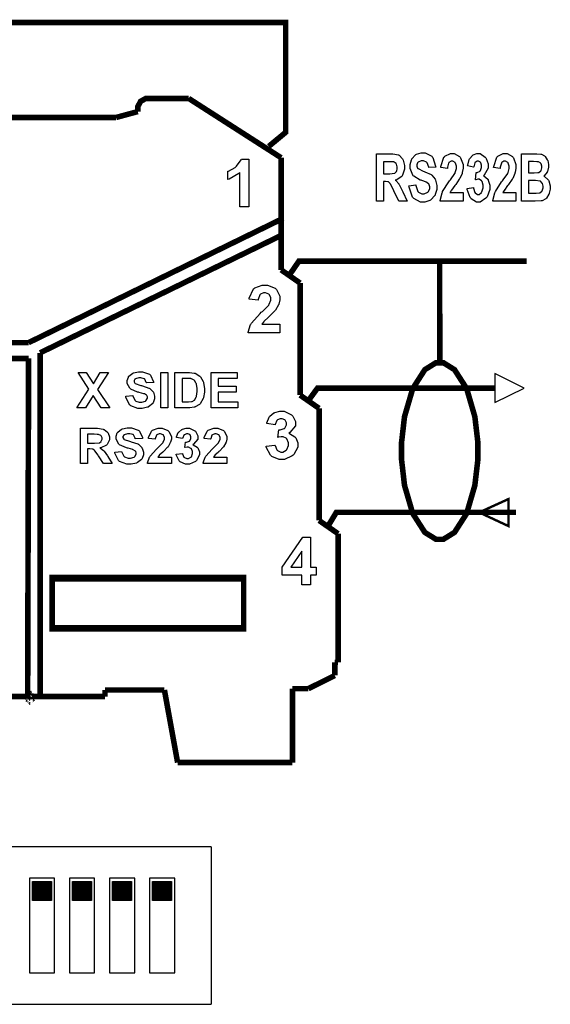
# Model space of a CAD drawing. Units: millimetres. Extents: x 0 to 420, y 0 to 297.
# Drawn here: x 137 to 154, y 138 to 169 of the extents above; entities that cross this region are included whole.
import ezdxf

# ---------------------------------------------------------------- set-up
doc = ezdxf.new("R2010")
doc.units = ezdxf.units.MM

# ---------------------------------------------------------------- blocks, each defined once
blk = doc.blocks.new('ET002172B_Pellicola')
at = {"color": 0, "const_width": 0.00694}
for points in [[(5.08903, 3.85428), (5.11014, 3.87185), (5.11014, 4.00911), (4.18273, 4.00911)], [(4.93784, 3.91422), (4.9356, 3.91422), (4.92904, 3.9106), (4.92546, 3.90403), (4.92546, 3.90186)], [(4.93784, 3.91422), (4.98893, 3.91422)], [(5.10439, 3.84006), (4.98893, 3.91422)], [(4.92546, 3.90186), (4.92546, 3.89774)], [(4.79107, 3.89036), (4.68392, 3.89036)], [(4.89828, 3.89036), (4.79107, 3.89036)], [(4.92546, 3.89774), (4.89828, 3.89036)], [(5.10439, 3.69988), (5.10439, 3.84006)], [(4.78907, 3.60889), (5.10678, 3.76421)], [(4.80345, 3.59614), (5.10488, 3.74311)], [(5.11513, 3.69396), (5.12668, 3.71084), (5.41098, 3.71084)], [(5.30231, 3.71218), (5.30257, 3.58377)], [(5.10439, 3.69988), (5.1281, 3.68338)], [(5.1281, 3.54324), (5.1281, 3.68338)], [(4.78907, 3.60889), (4.45373, 3.60889)], [(4.80345, 3.59614), (4.80345, 3.16906)], [(4.78907, 3.5892), (4.45466, 3.5892)], [(4.78907, 3.5892), (4.78793, 3.16852)], [(5.1281, 3.54324), (5.15181, 3.52675)], [(5.13878, 3.53684), (5.14985, 3.55203), (5.37191, 3.55203)], [(5.15181, 3.38656), (5.15181, 3.52675)], [(5.16413, 3.38146), (5.17335, 3.39671), (5.39774, 3.39671)], [(5.15181, 3.38656), (5.17552, 3.37007)], [(5.17552, 3.37007), (5.17552, 3.20931)], [(5.17552, 3.20931), (5.17139, 3.20931)], [(5.17139, 3.20931), (5.17139, 3.19282)], [(5.17139, 3.19282), (5.13841, 3.17632)], [(4.95867, 3.1747), (4.88445, 3.1747)], [(4.88445, 3.1747), (4.88445, 3.16645)], [(4.97516, 3.08399), (4.95867, 3.1747)], [(5.13841, 3.17632), (5.1186, 3.17632)], [(5.1186, 3.17632), (5.1186, 3.08399)], [(4.88445, 3.16645), (4.69482, 3.16645)], [(5.1186, 3.08399), (4.97516, 3.08399)]]:
    blk.add_lwpolyline(points, dxfattribs=at)
at = {"color": 0}
for points in [[(5.22336, 3.78575), (5.22336, 3.845), (5.2416, 3.845), (5.24403, 3.845), (5.25088, 3.84353), (5.25136, 3.84327), (5.25191, 3.84304), (5.25609, 3.83849), (5.25635, 3.83784), (5.25668, 3.83713), (5.25831, 3.83046), (5.25831, 3.82829), (5.25831, 3.82557), (5.25592, 3.81814), (5.25549, 3.81743), (5.255, 3.81668), (5.24795, 3.81218), (5.24702, 3.81202), (5.24746, 3.81164), (5.25131, 3.80746), (5.25157, 3.80702), (5.25191, 3.80653), (5.25603, 3.79839), (5.25657, 3.79725), (5.26178, 3.78575), (5.25136, 3.78575), (5.24528, 3.79878), (5.24468, 3.79992), (5.24089, 3.80713), (5.24073, 3.80746), (5.24052, 3.80772), (5.23834, 3.80974), (5.23813, 3.80985), (5.23785, 3.80995), (5.23475, 3.81049), (5.23378, 3.81049), (5.23205, 3.81049), (5.23205, 3.78575), (5.22336, 3.78575)], [(5.264, 3.80507), (5.27246, 3.80616), (5.27257, 3.80518), (5.27507, 3.79796), (5.2755, 3.79747), (5.27588, 3.79704), (5.28011, 3.79486), (5.28159, 3.79486), (5.28316, 3.79486), (5.28755, 3.79682), (5.28788, 3.79725), (5.28825, 3.7977), (5.29004, 3.8016), (5.29004, 3.8029), (5.29004, 3.80382), (5.28934, 3.80632), (5.28917, 3.80659), (5.28902, 3.80681), (5.28652, 3.80903), (5.28614, 3.8092), (5.28586, 3.80931), (5.28006, 3.81147), (5.2792, 3.81179), (5.27806, 3.81218), (5.26992, 3.81689), (5.26943, 3.81743), (5.26878, 3.81831), (5.26552, 3.82661), (5.26552, 3.82938), (5.26552, 3.83154), (5.26716, 3.83735), (5.26748, 3.83806), (5.26774, 3.83871), (5.27214, 3.84359), (5.27268, 3.84392), (5.27328, 3.84429), (5.27914, 3.84609), (5.28114, 3.84609), (5.28413, 3.84609), (5.29243, 3.84191), (5.29309, 3.8411), (5.29378, 3.84028), (5.29736, 3.82943), (5.29742, 3.82807), (5.28874, 3.82764), (5.28868, 3.8284), (5.28668, 3.83382), (5.28635, 3.83415), (5.28609, 3.83447), (5.28218, 3.8361), (5.28093, 3.8361), (5.27946, 3.8361), (5.27545, 3.83431), (5.27507, 3.83393), (5.27485, 3.83371), (5.27377, 3.83111), (5.27377, 3.83024), (5.27377, 3.82938), (5.27485, 3.82699), (5.27507, 3.82677), (5.27534, 3.82645), (5.28185, 3.8232), (5.28288, 3.82286), (5.28396, 3.82249), (5.29173, 3.8189), (5.29221, 3.81853), (5.2927, 3.81814), (5.29667, 3.8131), (5.29699, 3.81245), (5.29725, 3.81179), (5.29873, 3.80513), (5.29873, 3.8029), (5.29873, 3.80052), (5.29693, 3.79411), (5.29656, 3.79335), (5.29623, 3.79264), (5.2915, 3.78722), (5.29091, 3.78684), (5.29027, 3.78646), (5.28375, 3.78467), (5.28159, 3.78467), (5.27849, 3.78467), (5.26992, 3.78902), (5.26921, 3.78988), (5.26845, 3.79075), (5.26417, 3.80339), (5.264, 3.80507)], [(5.33155, 3.79639), (5.33155, 3.78575), (5.30291, 3.78575), (5.30296, 3.78674), (5.30535, 3.79617), (5.30573, 3.79704), (5.3061, 3.79796), (5.3137, 3.80985), (5.31484, 3.81136), (5.31577, 3.81256), (5.32135, 3.82047), (5.32156, 3.82091), (5.32184, 3.8215), (5.32329, 3.82639), (5.32329, 3.82807), (5.32329, 3.82949), (5.32206, 3.83339), (5.32178, 3.83371), (5.32156, 3.8341), (5.31864, 3.83589), (5.31766, 3.83589), (5.31668, 3.83589), (5.31398, 3.83404), (5.31375, 3.83371), (5.31348, 3.83334), (5.31202, 3.82824), (5.31202, 3.82656), (5.30377, 3.82764), (5.30388, 3.82921), (5.30773, 3.8406), (5.30832, 3.84131), (5.30898, 3.84196), (5.31581, 3.84521), (5.31809, 3.84521), (5.32053, 3.84521), (5.32727, 3.84142), (5.32786, 3.84066), (5.32846, 3.83985), (5.33155, 3.83149), (5.33155, 3.82872), (5.33155, 3.82682), (5.33063, 3.82172), (5.33046, 3.82113), (5.33029, 3.82053), (5.32759, 3.81418), (5.32721, 3.81353), (5.32693, 3.8131), (5.32243, 3.80675), (5.32178, 3.80593), (5.32113, 3.80513), (5.31717, 3.7997), (5.317, 3.79943), (5.31685, 3.79916), (5.31538, 3.7966), (5.31527, 3.79639), (5.33155, 3.79639)], [(5.33655, 3.80138), (5.34457, 3.8029), (5.34463, 3.8022), (5.34625, 3.79677), (5.34652, 3.79639), (5.34679, 3.79602), (5.34967, 3.79422), (5.35064, 3.79422), (5.35167, 3.79422), (5.3545, 3.79639), (5.35477, 3.79682), (5.3551, 3.79725), (5.3565, 3.80231), (5.3565, 3.80399), (5.3565, 3.80572), (5.35525, 3.81049), (5.35499, 3.81093), (5.35466, 3.81131), (5.35178, 3.81332), (5.35086, 3.81332), (5.34993, 3.81332), (5.3475, 3.81261), (5.34717, 3.81245), (5.34804, 3.82178), (5.3493, 3.82178), (5.35277, 3.82341), (5.35303, 3.82374), (5.35336, 3.82411), (5.35477, 3.82802), (5.35477, 3.82938), (5.35477, 3.83057), (5.35368, 3.83382), (5.35346, 3.83415), (5.35331, 3.83442), (5.35098, 3.83589), (5.35021, 3.83589), (5.3493, 3.83589), (5.34679, 3.83425), (5.34652, 3.83393), (5.34631, 3.83361), (5.34484, 3.82872), (5.34478, 3.82807), (5.33718, 3.82981), (5.33735, 3.83068), (5.33931, 3.83795), (5.33957, 3.83849), (5.33985, 3.83897), (5.34349, 3.84299), (5.34392, 3.84327), (5.34441, 3.84359), (5.34891, 3.84521), (5.35043, 3.84521), (5.35281, 3.84521), (5.35938, 3.84071), (5.35998, 3.83979), (5.36046, 3.83909), (5.36302, 3.83225), (5.36302, 3.83003), (5.36302, 3.82693), (5.35798, 3.81842), (5.35693, 3.81766), (5.35753, 3.81743), (5.36242, 3.81332), (5.3628, 3.81267), (5.36313, 3.81207), (5.36496, 3.80567), (5.36496, 3.80354), (5.36496, 3.80024), (5.36149, 3.79118), (5.36085, 3.79031), (5.36014, 3.78939), (5.35298, 3.78467), (5.35064, 3.78467), (5.34825, 3.78467), (5.3417, 3.78863), (5.3411, 3.78945), (5.34045, 3.79021), (5.33664, 3.80018), (5.33655, 3.80138)], [(5.39752, 3.79639), (5.39752, 3.78575), (5.36888, 3.78575), (5.36893, 3.78674), (5.37132, 3.79617), (5.3717, 3.79704), (5.37207, 3.79796), (5.37967, 3.80985), (5.38081, 3.81136), (5.38174, 3.81256), (5.38732, 3.82047), (5.38753, 3.82091), (5.38781, 3.8215), (5.38927, 3.82639), (5.38927, 3.82807), (5.38927, 3.82949), (5.38803, 3.83339), (5.38775, 3.83371), (5.38753, 3.8341), (5.38461, 3.83589), (5.38363, 3.83589), (5.38266, 3.83589), (5.37995, 3.83404), (5.37973, 3.83371), (5.37945, 3.83334), (5.37799, 3.82824), (5.37799, 3.82656), (5.36974, 3.82764), (5.36985, 3.82921), (5.3737, 3.8406), (5.37429, 3.84131), (5.37495, 3.84196), (5.38178, 3.84521), (5.38406, 3.84521), (5.3865, 3.84521), (5.39324, 3.84142), (5.39384, 3.84066), (5.39443, 3.83985), (5.39752, 3.83149), (5.39752, 3.82872), (5.39752, 3.82682), (5.3966, 3.82172), (5.39643, 3.82113), (5.39627, 3.82053), (5.39356, 3.81418), (5.39318, 3.81353), (5.39291, 3.8131), (5.38841, 3.80675), (5.38775, 3.80593), (5.3871, 3.80513), (5.38314, 3.7997), (5.38298, 3.79943), (5.38282, 3.79916), (5.38135, 3.7966), (5.38124, 3.79639), (5.39752, 3.79639)], [(5.40468, 3.845), (5.42161, 3.845), (5.4235, 3.845), (5.42882, 3.84446), (5.4292, 3.84435), (5.42964, 3.84429), (5.43343, 3.84229), (5.43377, 3.84196), (5.43409, 3.84164), (5.43679, 3.83752), (5.43702, 3.83697), (5.43724, 3.83649), (5.43832, 3.8316), (5.43832, 3.83003), (5.43832, 3.82813), (5.43707, 3.82303), (5.43679, 3.82243), (5.43648, 3.82184), (5.43273, 3.81749), (5.43224, 3.81722), (5.43289, 3.81695), (5.43793, 3.81261), (5.43832, 3.81202), (5.43864, 3.81136), (5.44049, 3.80502), (5.44049, 3.8029), (5.44049, 3.80095), (5.43918, 3.79574), (5.43898, 3.79509), (5.43875, 3.79443), (5.43566, 3.78939), (5.43528, 3.78902), (5.43491, 3.78863), (5.43018, 3.78624), (5.42964, 3.78618), (5.42925, 3.78614), (5.42171, 3.78575), (5.41923, 3.78575), (5.40468, 3.78575), (5.40468, 3.845)], [(5.06402, 3.7787), (5.05274, 3.7787), (5.05274, 3.82146), (5.05171, 3.82047), (5.03939, 3.81342), (5.03798, 3.81299), (5.03798, 3.8232), (5.03874, 3.82341), (5.04688, 3.82796), (5.04775, 3.82861), (5.04861, 3.82932), (5.05459, 3.83724), (5.05491, 3.83817), (5.06402, 3.83817), (5.06402, 3.7787)], [(5.06402, 3.7787), (5.05274, 3.7787), (5.05274, 3.82146), (5.05171, 3.82047), (5.03939, 3.81342), (5.03798, 3.81299), (5.03798, 3.8232), (5.03874, 3.82341), (5.04688, 3.82796), (5.04775, 3.82861), (5.04861, 3.82932), (5.05459, 3.83724), (5.05491, 3.83817), (5.06402, 3.83817), (5.06402, 3.7787)], [(5.23205, 3.82004), (5.23834, 3.82004), (5.24029, 3.82004), (5.24588, 3.82059), (5.24616, 3.8207), (5.24636, 3.82081), (5.24838, 3.82281), (5.24854, 3.82309), (5.2487, 3.82341), (5.24941, 3.82656), (5.24941, 3.82764), (5.24941, 3.82884), (5.24832, 3.83209), (5.2481, 3.83242), (5.24795, 3.83274), (5.24539, 3.8347), (5.24507, 3.83479), (5.24485, 3.83485), (5.24029, 3.83502), (5.23878, 3.83502), (5.23205, 3.83502), (5.23205, 3.82004)], [(5.41336, 3.83524), (5.41336, 3.82135), (5.419, 3.82135), (5.42057, 3.82135), (5.42509, 3.82172), (5.4253, 3.82178), (5.42617, 3.82178), (5.42856, 3.82346), (5.42877, 3.82374), (5.42893, 3.824), (5.42985, 3.82721), (5.42985, 3.82829), (5.42985, 3.82943), (5.42899, 3.83257), (5.42877, 3.83285), (5.42861, 3.83311), (5.42589, 3.83491), (5.42552, 3.83502), (5.42373, 3.83502), (5.41966, 3.83524), (5.41835, 3.83524), (5.41336, 3.83524)], [(5.41336, 3.81159), (5.41336, 3.79574), (5.42139, 3.79574), (5.42285, 3.79574), (5.42703, 3.79611), (5.42725, 3.79617), (5.42752, 3.79622), (5.43007, 3.79824), (5.4303, 3.79856), (5.4305, 3.79884), (5.43159, 3.80236), (5.43159, 3.80354), (5.43159, 3.8047), (5.43067, 3.80778), (5.4305, 3.80811), (5.43035, 3.80838), (5.42817, 3.8106), (5.42791, 3.81071), (5.42763, 3.81088), (5.4221, 3.81159), (5.42031, 3.81159), (5.41336, 3.81159)], [(5.10286, 3.63184), (5.10286, 3.62121), (5.06316, 3.62121), (5.06321, 3.62218), (5.06635, 3.63163), (5.06685, 3.63249), (5.06739, 3.63341), (5.07807, 3.64529), (5.07964, 3.64681), (5.08095, 3.648), (5.08888, 3.65593), (5.0892, 3.65636), (5.08957, 3.65696), (5.09136, 3.66184), (5.09136, 3.66352), (5.09136, 3.66493), (5.08974, 3.66884), (5.08942, 3.66917), (5.08909, 3.66954), (5.08507, 3.67134), (5.08377, 3.67134), (5.08236, 3.67134), (5.07846, 3.66949), (5.07813, 3.66917), (5.07775, 3.66878), (5.0758, 3.66282), (5.07574, 3.662), (5.06446, 3.66309), (5.06461, 3.66466), (5.06988, 3.67606), (5.07075, 3.67677), (5.07161, 3.67741), (5.08089, 3.68067), (5.08399, 3.68067), (5.08746, 3.68067), (5.097, 3.67686), (5.09788, 3.67611), (5.0987, 3.67529), (5.10286, 3.66695), (5.10286, 3.66417), (5.10286, 3.66228), (5.10163, 3.65717), (5.10135, 3.65657), (5.10113, 3.65597), (5.0975, 3.64963), (5.097, 3.64899), (5.09663, 3.64854), (5.09034, 3.6422), (5.08942, 3.64139), (5.08849, 3.64057), (5.08291, 3.63514), (5.08268, 3.63488), (5.08242, 3.6346), (5.08046, 3.63206), (5.08029, 3.63184), (5.10286, 3.63184)], [(5.10286, 3.63184), (5.10286, 3.62121), (5.06316, 3.62121), (5.06321, 3.62218), (5.06635, 3.63163), (5.06685, 3.63249), (5.06739, 3.63341), (5.07807, 3.64529), (5.07964, 3.64681), (5.08095, 3.648), (5.08888, 3.65593), (5.0892, 3.65636), (5.08957, 3.65696), (5.09136, 3.66184), (5.09136, 3.66352), (5.09136, 3.66493), (5.08974, 3.66884), (5.08942, 3.66917), (5.08909, 3.66954), (5.08507, 3.67134), (5.08377, 3.67134), (5.08236, 3.67134), (5.07846, 3.66949), (5.07813, 3.66917), (5.07775, 3.66878), (5.0758, 3.66282), (5.07574, 3.662), (5.06446, 3.66309), (5.06461, 3.66466), (5.06988, 3.67606), (5.07075, 3.67677), (5.07161, 3.67741), (5.08089, 3.68067), (5.08399, 3.68067), (5.08746, 3.68067), (5.097, 3.67686), (5.09788, 3.67611), (5.0987, 3.67529), (5.10286, 3.66695), (5.10286, 3.66417), (5.10286, 3.66228), (5.10163, 3.65717), (5.10135, 3.65657), (5.10113, 3.65597), (5.0975, 3.64963), (5.097, 3.64899), (5.09663, 3.64854), (5.09034, 3.6422), (5.08942, 3.64139), (5.08849, 3.64057), (5.08291, 3.63514), (5.08268, 3.63488), (5.08242, 3.6346), (5.08046, 3.63206), (5.08029, 3.63184), (5.10286, 3.63184)], [(4.84934, 3.52756), (4.86432, 3.55057), (4.85086, 3.57161), (4.86106, 3.57161), (4.86996, 3.55752), (4.87864, 3.57161), (4.88906, 3.57161), (4.87517, 3.55013), (4.89036, 3.52756), (4.8795, 3.52756), (4.86974, 3.54275), (4.85998, 3.52756), (4.84934, 3.52756)], [(4.91054, 3.54189), (4.91923, 3.54275), (4.91934, 3.54199), (4.92204, 3.53663), (4.92248, 3.53624), (4.92285, 3.53592), (4.92725, 3.53429), (4.92877, 3.53429), (4.93039, 3.53429), (4.93496, 3.53575), (4.93528, 3.53603), (4.93566, 3.53635), (4.93745, 3.53934), (4.93745, 3.54036), (4.93745, 3.54102), (4.93674, 3.54281), (4.93659, 3.54297), (4.93642, 3.54318), (4.93377, 3.54482), (4.93332, 3.54492), (4.93311, 3.54503), (4.92731, 3.54666), (4.92638, 3.54688), (4.92518, 3.54715), (4.91667, 3.55078), (4.91618, 3.55122), (4.91553, 3.55182), (4.91228, 3.558), (4.91228, 3.56011), (4.91228, 3.56168), (4.91368, 3.56592), (4.91402, 3.56641), (4.91434, 3.56689), (4.91906, 3.57053), (4.91966, 3.57075), (4.92025, 3.57102), (4.92628, 3.57227), (4.92834, 3.57227), (4.93143, 3.57227), (4.94, 3.56939), (4.94071, 3.56879), (4.94141, 3.5682), (4.94521, 3.56006), (4.94527, 3.55903), (4.93614, 3.5586), (4.9361, 3.5592), (4.93409, 3.56332), (4.93377, 3.56359), (4.93343, 3.56381), (4.92942, 3.56489), (4.92811, 3.56489), (4.9266, 3.56489), (4.92242, 3.56364), (4.92204, 3.56338), (4.92182, 3.56321), (4.92074, 3.56136), (4.92074, 3.56077), (4.92074, 3.56006), (4.92182, 3.55817), (4.92204, 3.55795), (4.92231, 3.55772), (4.92904, 3.55534), (4.93007, 3.55513), (4.93121, 3.55485), (4.9393, 3.55214), (4.93984, 3.55186), (4.94032, 3.5516), (4.94434, 3.54779), (4.94461, 3.54731), (4.94493, 3.54688), (4.94635, 3.54199), (4.94635, 3.54036), (4.94635, 3.53857), (4.94473, 3.53381), (4.94439, 3.53321), (4.94402, 3.53267), (4.93898, 3.5287), (4.93832, 3.52843), (4.93773, 3.52816), (4.93099, 3.5267), (4.92877, 3.5267), (4.92557, 3.5267), (4.91673, 3.52995), (4.91596, 3.5306), (4.91521, 3.53125), (4.9107, 3.54064), (4.91054, 3.54189)], [(4.95416, 3.52756), (4.95416, 3.57161), (4.96306, 3.57161), (4.96306, 3.52756), (4.95416, 3.52756)], [(4.97174, 3.57161), (4.98802, 3.57161), (4.99013, 3.57161), (4.99599, 3.57092), (4.99648, 3.57075), (4.99713, 3.57059), (5.00271, 3.56711), (5.00321, 3.56663), (5.00364, 3.5662), (5.00711, 3.56022), (5.00732, 3.55946), (5.00755, 3.55877), (5.00885, 3.5516), (5.00885, 3.54927), (5.00885, 3.54688), (5.0076, 3.54036), (5.00732, 3.53971), (5.00706, 3.53896), (5.00325, 3.53239), (5.00277, 3.5319), (5.00239, 3.53157), (4.99713, 3.52865), (4.99648, 3.52843), (4.99599, 3.52827), (4.99046, 3.52756), (4.98867, 3.52756), (4.97174, 3.52756), (4.97174, 3.57161)], [(5.01704, 3.52756), (5.01704, 3.57161), (5.04959, 3.57161), (5.04959, 3.56424), (5.02593, 3.56424), (5.02593, 3.55447), (5.04807, 3.55447), (5.04807, 3.5471), (5.02593, 3.5471), (5.02593, 3.53495), (5.05046, 3.53495), (5.05046, 3.52756), (5.01704, 3.52756)], [(4.98085, 3.56424), (4.98085, 3.53495), (4.98736, 3.53495), (4.98873, 3.53495), (4.99252, 3.53532), (4.99279, 3.53538), (4.99317, 3.53549), (4.99604, 3.53711), (4.99627, 3.53734), (4.99653, 3.53754), (4.99849, 3.54096), (4.99864, 3.54145), (4.99881, 3.54195), (4.99952, 3.54775), (4.99952, 3.5497), (4.99952, 3.55165), (4.99881, 3.55703), (4.99864, 3.55752), (4.99849, 3.55795), (4.99636, 3.56142), (4.99604, 3.56164), (4.99582, 3.56191), (4.99235, 3.5637), (4.99192, 3.56381), (4.99166, 3.56386), (4.98645, 3.56424), (4.98475, 3.56424), (4.98085, 3.56424)], [(5.08567, 3.47934), (5.09674, 3.48085), (5.09685, 3.48014), (5.09918, 3.47472), (5.09956, 3.47434), (5.09993, 3.47396), (5.10385, 3.47217), (5.1052, 3.47217), (5.10667, 3.47217), (5.11068, 3.47434), (5.11106, 3.47478), (5.11145, 3.47521), (5.11345, 3.48025), (5.11345, 3.48193), (5.11345, 3.48367), (5.1116, 3.48845), (5.11128, 3.48888), (5.11085, 3.48927), (5.10693, 3.49127), (5.10564, 3.49127), (5.10434, 3.49127), (5.10092, 3.49056), (5.10043, 3.4904), (5.10152, 3.49972), (5.10331, 3.49972), (5.10824, 3.50136), (5.10867, 3.50168), (5.10906, 3.50206), (5.11106, 3.50597), (5.11106, 3.50732), (5.11106, 3.50852), (5.1096, 3.51178), (5.10932, 3.5121), (5.109, 3.51238), (5.10564, 3.51384), (5.10454, 3.51384), (5.10331, 3.51384), (5.09989, 3.51221), (5.09956, 3.51188), (5.09924, 3.51156), (5.09706, 3.50667), (5.09696, 3.50603), (5.08655, 3.50777), (5.08675, 3.50863), (5.08963, 3.5159), (5.09002, 3.51645), (5.09034, 3.51693), (5.09543, 3.52095), (5.09609, 3.52121), (5.09674, 3.52154), (5.10277, 3.52317), (5.10477, 3.52317), (5.10813, 3.52317), (5.11741, 3.51867), (5.11823, 3.51774), (5.11893, 3.51704), (5.12235, 3.5102), (5.12235, 3.50797), (5.12235, 3.50489), (5.11535, 3.49636), (5.11388, 3.49561), (5.11475, 3.49539), (5.12159, 3.49127), (5.12213, 3.49061), (5.12261, 3.49002), (5.12517, 3.48361), (5.12517, 3.4815), (5.12517, 3.4782), (5.12028, 3.46913), (5.11931, 3.46827), (5.11839, 3.46734), (5.10846, 3.46263), (5.1052, 3.46263), (5.10189, 3.46263), (5.09284, 3.46659), (5.09196, 3.46739), (5.09104, 3.46816), (5.08584, 3.47814), (5.08567, 3.47934)], [(5.08567, 3.47934), (5.09674, 3.48085), (5.09685, 3.48014), (5.09918, 3.47472), (5.09956, 3.47434), (5.09993, 3.47396), (5.10385, 3.47217), (5.1052, 3.47217), (5.10667, 3.47217), (5.11068, 3.47434), (5.11106, 3.47478), (5.11145, 3.47521), (5.11345, 3.48025), (5.11345, 3.48193), (5.11345, 3.48367), (5.1116, 3.48845), (5.11128, 3.48888), (5.11085, 3.48927), (5.10693, 3.49127), (5.10564, 3.49127), (5.10434, 3.49127), (5.10092, 3.49056), (5.10043, 3.4904), (5.10152, 3.49972), (5.10331, 3.49972), (5.10824, 3.50136), (5.10867, 3.50168), (5.10906, 3.50206), (5.11106, 3.50597), (5.11106, 3.50732), (5.11106, 3.50852), (5.1096, 3.51178), (5.10932, 3.5121), (5.109, 3.51238), (5.10564, 3.51384), (5.10454, 3.51384), (5.10331, 3.51384), (5.09989, 3.51221), (5.09956, 3.51188), (5.09924, 3.51156), (5.09706, 3.50667), (5.09696, 3.50603), (5.08655, 3.50777), (5.08675, 3.50863), (5.08963, 3.5159), (5.09002, 3.51645), (5.09034, 3.51693), (5.09543, 3.52095), (5.09609, 3.52121), (5.09674, 3.52154), (5.10277, 3.52317), (5.10477, 3.52317), (5.10813, 3.52317), (5.11741, 3.51867), (5.11823, 3.51774), (5.11893, 3.51704), (5.12235, 3.5102), (5.12235, 3.50797), (5.12235, 3.50489), (5.11535, 3.49636), (5.11388, 3.49561), (5.11475, 3.49539), (5.12159, 3.49127), (5.12213, 3.49061), (5.12261, 3.49002), (5.12517, 3.48361), (5.12517, 3.4815), (5.12517, 3.4782), (5.12028, 3.46913), (5.11931, 3.46827), (5.11839, 3.46734), (5.10846, 3.46263), (5.1052, 3.46263), (5.10189, 3.46263), (5.09284, 3.46659), (5.09196, 3.46739), (5.09104, 3.46816), (5.08584, 3.47814), (5.08567, 3.47934)], [(4.85391, 3.45774), (4.85391, 3.50179), (4.87256, 3.50179), (4.87511, 3.50179), (4.88228, 3.50071), (4.88277, 3.50049), (4.88331, 3.50032), (4.88764, 3.49685), (4.88798, 3.49636), (4.8883, 3.49588), (4.88992, 3.491), (4.88992, 3.48942), (4.88992, 3.48736), (4.88738, 3.48172), (4.88689, 3.48118), (4.88645, 3.48064), (4.87918, 3.47738), (4.87821, 3.47727), (4.8787, 3.477), (4.88266, 3.47391), (4.88298, 3.47359), (4.88331, 3.4732), (4.88749, 3.46724), (4.88798, 3.46642), (4.89339, 3.45774), (4.88277, 3.45774), (4.87648, 3.46729), (4.87588, 3.46816), (4.87191, 3.47359), (4.8717, 3.47379), (4.87148, 3.47402), (4.86931, 3.47564), (4.86909, 3.47575), (4.86882, 3.47581), (4.86556, 3.47618), (4.86453, 3.47618), (4.8628, 3.47618), (4.8628, 3.45774), (4.85391, 3.45774)], [(4.8966, 3.47206), (4.90528, 3.47293), (4.90539, 3.47217), (4.9081, 3.46679), (4.90853, 3.46642), (4.90892, 3.4661), (4.91331, 3.46446), (4.91482, 3.46446), (4.91645, 3.46446), (4.92102, 3.46593), (4.92134, 3.4662), (4.92171, 3.46653), (4.9235, 3.46952), (4.9235, 3.47054), (4.9235, 3.4712), (4.92281, 3.47299), (4.92264, 3.47314), (4.92248, 3.47336), (4.91982, 3.47499), (4.91938, 3.4751), (4.91917, 3.47521), (4.91336, 3.47684), (4.91243, 3.47706), (4.91124, 3.47732), (4.90273, 3.48096), (4.90224, 3.48139), (4.90159, 3.48199), (4.89834, 3.48817), (4.89834, 3.49029), (4.89834, 3.49186), (4.89974, 3.4961), (4.90007, 3.49659), (4.90039, 3.49707), (4.90511, 3.50071), (4.90571, 3.50092), (4.90631, 3.5012), (4.91234, 3.50245), (4.91439, 3.50245), (4.91749, 3.50245), (4.92606, 3.49957), (4.92677, 3.49897), (4.92746, 3.49838), (4.93127, 3.49024), (4.93132, 3.48921), (4.92221, 3.48877), (4.92216, 3.48936), (4.92014, 3.49349), (4.91982, 3.49377), (4.91949, 3.49397), (4.91548, 3.49507), (4.91417, 3.49507), (4.91266, 3.49507), (4.90848, 3.49382), (4.9081, 3.49354), (4.90788, 3.49338), (4.9068, 3.49154), (4.9068, 3.49095), (4.9068, 3.49024), (4.90788, 3.48834), (4.9081, 3.48813), (4.90836, 3.4879), (4.9151, 3.48552), (4.91613, 3.48529), (4.91727, 3.48503), (4.92535, 3.48232), (4.92589, 3.48204), (4.92638, 3.48178), (4.93039, 3.47797), (4.93067, 3.47749), (4.93099, 3.47706), (4.93241, 3.47217), (4.93241, 3.47054), (4.93241, 3.46875), (4.93078, 3.46397), (4.93045, 3.46338), (4.93007, 3.46284), (4.92503, 3.45888), (4.92438, 3.45861), (4.92378, 3.45834), (4.91705, 3.45688), (4.91482, 3.45688), (4.91163, 3.45688), (4.90278, 3.46013), (4.90202, 3.46078), (4.90127, 3.46143), (4.89677, 3.47081), (4.8966, 3.47206)], [(4.96735, 3.46556), (4.96735, 3.45774), (4.93761, 3.45774), (4.93773, 3.4585), (4.94006, 3.46556), (4.94043, 3.4662), (4.94086, 3.46685), (4.94879, 3.4757), (4.94999, 3.47684), (4.95096, 3.47771), (4.95671, 3.48367), (4.95693, 3.484), (4.95725, 3.48443), (4.95867, 3.48802), (4.95867, 3.48921), (4.95867, 3.49029), (4.95757, 3.49328), (4.95736, 3.49354), (4.95709, 3.49377), (4.954, 3.49507), (4.95302, 3.49507), (4.95199, 3.49507), (4.94917, 3.4936), (4.94889, 3.49334), (4.94863, 3.49306), (4.947, 3.48872), (4.94695, 3.48813), (4.9387, 3.48899), (4.93881, 3.49013), (4.9426, 3.49843), (4.94325, 3.49897), (4.94396, 3.49946), (4.95091, 3.50202), (4.95324, 3.50202), (4.95579, 3.50202), (4.96284, 3.49914), (4.96343, 3.49854), (4.96409, 3.49795), (4.96735, 3.4917), (4.96735, 3.48964), (4.96735, 3.48822), (4.96625, 3.48449), (4.96604, 3.484), (4.96588, 3.48356), (4.96317, 3.47885), (4.96278, 3.47835), (4.96252, 3.47803), (4.95802, 3.47336), (4.95736, 3.47271), (4.95666, 3.47211), (4.95232, 3.4681), (4.95216, 3.46793), (4.95199, 3.46772), (4.95053, 3.46577), (4.95042, 3.46556), (4.96735, 3.46556)], [(4.9732, 3.46946), (4.98124, 3.47032), (4.98134, 3.46984), (4.98313, 3.46582), (4.98341, 3.46556), (4.98367, 3.46528), (4.98655, 3.46403), (4.98753, 3.46403), (4.98867, 3.46403), (4.99175, 3.46566), (4.99209, 3.46599), (4.99235, 3.46631), (4.99382, 3.47011), (4.99382, 3.47141), (4.99382, 3.47266), (4.99235, 3.47607), (4.99209, 3.4764), (4.99175, 3.47672), (4.98888, 3.47814), (4.98796, 3.47814), (4.98699, 3.47814), (4.98443, 3.47781), (4.98406, 3.47771), (4.98492, 3.48443), (4.98623, 3.48443), (4.98981, 3.48568), (4.99013, 3.48595), (4.99046, 3.48622), (4.99186, 3.4891), (4.99186, 3.49007), (4.99186, 3.491), (4.99078, 3.49354), (4.99056, 3.49377), (4.99035, 3.49397), (4.98791, 3.49507), (4.98709, 3.49507), (4.98617, 3.49507), (4.98367, 3.49382), (4.98341, 3.49354), (4.98313, 3.49328), (4.9815, 3.4897), (4.98145, 3.48921), (4.97385, 3.4905), (4.97396, 3.49116), (4.97598, 3.49642), (4.97624, 3.49681), (4.97652, 3.49718), (4.98031, 3.50028), (4.9808, 3.50049), (4.98128, 3.50077), (4.98579, 3.50202), (4.98731, 3.50202), (4.98981, 3.50202), (4.9967, 3.49875), (4.99729, 3.4981), (4.99784, 3.49756), (5.00034, 3.49241), (5.00034, 3.49072), (5.00034, 3.48839), (4.99513, 3.48199), (4.99403, 3.48139), (4.99468, 3.48128), (4.99974, 3.4782), (5.00011, 3.47771), (5.00049, 3.47727), (5.0025, 3.47254), (5.0025, 3.47097), (5.0025, 3.46849), (4.99886, 3.4617), (4.99816, 3.46099), (4.99746, 3.46035), (4.98996, 3.45709), (4.98753, 3.45709), (4.98509, 3.45709), (4.97841, 3.45981), (4.97777, 3.46035), (4.97711, 3.46095), (4.97325, 3.46853), (4.9732, 3.46946)], [(5.0368, 3.46556), (5.0368, 3.45774), (5.00706, 3.45774), (5.00717, 3.4585), (5.0095, 3.46556), (5.00988, 3.4662), (5.01031, 3.46685), (5.01824, 3.4757), (5.01943, 3.47684), (5.02041, 3.47771), (5.02616, 3.48367), (5.02638, 3.484), (5.0267, 3.48443), (5.02811, 3.48802), (5.02811, 3.48921), (5.02811, 3.49029), (5.02702, 3.49328), (5.02681, 3.49354), (5.02653, 3.49377), (5.02345, 3.49507), (5.02246, 3.49507), (5.02143, 3.49507), (5.01861, 3.4936), (5.01834, 3.49334), (5.01807, 3.49306), (5.01645, 3.48872), (5.01639, 3.48813), (5.00814, 3.48899), (5.00825, 3.49013), (5.01205, 3.49843), (5.0127, 3.49897), (5.01341, 3.49946), (5.02035, 3.50202), (5.02268, 3.50202), (5.02524, 3.50202), (5.03228, 3.49914), (5.03288, 3.49854), (5.03353, 3.49795), (5.0368, 3.4917), (5.0368, 3.48964), (5.0368, 3.48822), (5.0357, 3.48449), (5.03549, 3.484), (5.03532, 3.48356), (5.03261, 3.47885), (5.03223, 3.47835), (5.03196, 3.47803), (5.02746, 3.47336), (5.02681, 3.47271), (5.0261, 3.47211), (5.02177, 3.4681), (5.0216, 3.46793), (5.02143, 3.46772), (5.01998, 3.46577), (5.01986, 3.46556), (5.0368, 3.46556)], [(4.8628, 3.48313), (4.86931, 3.48313), (4.87131, 3.48313), (4.87707, 3.48367), (4.87734, 3.48378), (4.87761, 3.48384), (4.87961, 3.48529), (4.87973, 3.48552), (4.87989, 3.48574), (4.88081, 3.48817), (4.88081, 3.48899), (4.88081, 3.48986), (4.87973, 3.49224), (4.8795, 3.49246), (4.87935, 3.49268), (4.87657, 3.49414), (4.87625, 3.4942), (4.87463, 3.4942), (4.87093, 3.49442), (4.86974, 3.49442), (4.8628, 3.49442), (4.8628, 3.48313)], [(5.1301, 3.30627), (5.1301, 3.3182), (5.10579, 3.3182), (5.10579, 3.32818), (5.13141, 3.36572), (5.14096, 3.36572), (5.14096, 3.32818), (5.14834, 3.32818), (5.14834, 3.3182), (5.14096, 3.3182), (5.14096, 3.30627), (5.1301, 3.30627)], [(5.1301, 3.30627), (5.1301, 3.3182), (5.10579, 3.3182), (5.10579, 3.32818), (5.13141, 3.36572), (5.14096, 3.36572), (5.14096, 3.32818), (5.14834, 3.32818), (5.14834, 3.3182), (5.14096, 3.3182), (5.14096, 3.30627), (5.1301, 3.30627)], [(5.1301, 3.32818), (5.1301, 3.34836), (5.11643, 3.32818), (5.1301, 3.32818)], [(5.1301, 3.32818), (5.1301, 3.34836), (5.11643, 3.32818), (5.1301, 3.32818)]]:
    blk.add_lwpolyline(points, close=True, dxfattribs=at)
for points, const_width in [([(5.30242, 3.58377), (5.30703, 3.58377), (5.32092, 3.57509), (5.3361, 3.55143), (5.34631, 3.51634), (5.3501, 3.48411), (5.3501, 3.47342), (5.3501, 3.46268), (5.34631, 3.43045), (5.3361, 3.39535), (5.32092, 3.3717), (5.30703, 3.36307), (5.30242, 3.36307), (5.29775, 3.36307), (5.28386, 3.3717), (5.26873, 3.39535), (5.25848, 3.43045), (5.25478, 3.46268), (5.25478, 3.47342), (5.25478, 3.48411), (5.25848, 3.51634), (5.26873, 3.55143), (5.28386, 3.57509), (5.29775, 3.58377), (5.30242, 3.58377)], 0.00694), ([(5.38824, 3.41336), (5.38824, 3.37961), (5.35167, 3.39665), (5.38824, 3.41336)], 0.003), ([(5.05767, 3.25261), (5.05767, 3.31543), (4.81853, 3.31543), (4.81853, 3.25261), (5.05767, 3.25261)], 0.00694), ([(5.05767, 3.25092), (5.05767, 3.31375), (4.81853, 3.31375), (4.81853, 3.25092), (5.05767, 3.25092)], 0.00694), ([(4.79118, 3.16814), (4.79118, 3.16814), (4.79107, 3.16818), (4.79107, 3.16818), (4.79107, 3.16818), (4.79102, 3.16814), (4.79102, 3.16814), (4.79102, 3.16814), (4.79107, 3.16803), (4.79107, 3.16803), (4.79107, 3.16803), (4.79118, 3.16814), (4.79118, 3.16814)], 0.00694), ([(4.79118, 3.16814), (4.79118, 3.16814), (4.79107, 3.16818), (4.79107, 3.16818), (4.79107, 3.16818), (4.79102, 3.16814), (4.79102, 3.16814), (4.79102, 3.16814), (4.79107, 3.16803), (4.79107, 3.16803), (4.79107, 3.16803), (4.79118, 3.16814), (4.79118, 3.16814)], 0.00694), ([(4.79118, 3.16814), (4.79118, 3.16814), (4.79107, 3.16818), (4.79107, 3.16818), (4.79107, 3.16818), (4.79102, 3.16814), (4.79102, 3.16814), (4.79102, 3.16814), (4.79107, 3.16803), (4.79107, 3.16803), (4.79107, 3.16803), (4.79118, 3.16814), (4.79118, 3.16814)], 0.00694), ([(4.79118, 3.16814), (4.79118, 3.16814), (4.79107, 3.16818), (4.79107, 3.16818), (4.79107, 3.16818), (4.79102, 3.16814), (4.79102, 3.16814), (4.79102, 3.16814), (4.79107, 3.16803), (4.79107, 3.16803), (4.79107, 3.16803), (4.79118, 3.16814), (4.79118, 3.16814)], 0.00694), ([(4.79118, 3.16814), (4.79118, 3.16814), (4.79107, 3.16818), (4.79107, 3.16818), (4.79107, 3.16818), (4.79102, 3.16814), (4.79102, 3.16814), (4.79102, 3.16814), (4.79107, 3.16803), (4.79107, 3.16803), (4.79107, 3.16803), (4.79118, 3.16814), (4.79118, 3.16814)], 0.00694), ([(4.79118, 3.16814), (4.79118, 3.16814), (4.79107, 3.16818), (4.79107, 3.16818), (4.79107, 3.16818), (4.79102, 3.16814), (4.79102, 3.16814), (4.79102, 3.16814), (4.79107, 3.16803), (4.79107, 3.16803), (4.79107, 3.16803), (4.79118, 3.16814), (4.79118, 3.16814)], 0.00694), ([(4.79118, 3.16645), (4.79118, 3.16645), (4.79107, 3.1665), (4.79107, 3.1665), (4.79107, 3.1665), (4.79102, 3.16645), (4.79102, 3.16645), (4.79102, 3.16645), (4.79107, 3.16635), (4.79107, 3.16635), (4.79107, 3.16635), (4.79118, 3.16645), (4.79118, 3.16645)], 0.00694), ([(4.79118, 3.16645), (4.79118, 3.16645), (4.79107, 3.1665), (4.79107, 3.1665), (4.79107, 3.1665), (4.79102, 3.16645), (4.79102, 3.16645), (4.79102, 3.16645), (4.79107, 3.16635), (4.79107, 3.16635), (4.79107, 3.16635), (4.79118, 3.16645), (4.79118, 3.16645)], 0.00694), ([(4.79118, 3.16645), (4.79118, 3.16645), (4.79107, 3.1665), (4.79107, 3.1665), (4.79107, 3.1665), (4.79102, 3.16645), (4.79102, 3.16645), (4.79102, 3.16645), (4.79107, 3.16635), (4.79107, 3.16635), (4.79107, 3.16635), (4.79118, 3.16645), (4.79118, 3.16645)], 0.00694), ([(4.79118, 3.16645), (4.79118, 3.16645), (4.79107, 3.1665), (4.79107, 3.1665), (4.79107, 3.1665), (4.79102, 3.16645), (4.79102, 3.16645), (4.79102, 3.16645), (4.79107, 3.16635), (4.79107, 3.16635), (4.79107, 3.16635), (4.79118, 3.16645), (4.79118, 3.16645)], 0.00694), ([(4.79118, 3.16645), (4.79118, 3.16645), (4.79107, 3.1665), (4.79107, 3.1665), (4.79107, 3.1665), (4.79102, 3.16645), (4.79102, 3.16645), (4.79102, 3.16645), (4.79107, 3.16635), (4.79107, 3.16635), (4.79107, 3.16635), (4.79118, 3.16645), (4.79118, 3.16645)], 0.00694), ([(4.79118, 3.16645), (4.79118, 3.16645), (4.79107, 3.1665), (4.79107, 3.1665), (4.79107, 3.1665), (4.79102, 3.16645), (4.79102, 3.16645), (4.79102, 3.16645), (4.79107, 3.16635), (4.79107, 3.16635), (4.79107, 3.16635), (4.79118, 3.16645), (4.79118, 3.16645)], 0.00694), ([(4.79118, 3.16645), (4.79118, 3.16645), (4.79107, 3.1665), (4.79107, 3.1665), (4.79107, 3.1665), (4.79102, 3.16645), (4.79102, 3.16645), (4.79102, 3.16645), (4.79107, 3.16635), (4.79107, 3.16635), (4.79107, 3.16635), (4.79118, 3.16645), (4.79118, 3.16645)], 0.00694), ([(4.79118, 3.16645), (4.79118, 3.16645), (4.79107, 3.1665), (4.79107, 3.1665), (4.79107, 3.1665), (4.79102, 3.16645), (4.79102, 3.16645), (4.79102, 3.16645), (4.79107, 3.16635), (4.79107, 3.16635), (4.79107, 3.16635), (4.79118, 3.16645), (4.79118, 3.16645)], 0.00694), ([(4.79118, 3.16645), (4.79118, 3.16645), (4.79107, 3.1665), (4.79107, 3.1665), (4.79107, 3.1665), (4.79102, 3.16645), (4.79102, 3.16645), (4.79102, 3.16645), (4.79107, 3.16635), (4.79107, 3.16635), (4.79107, 3.16635), (4.79118, 3.16645), (4.79118, 3.16645)], 0.00694), ([(4.79118, 3.16645), (4.79118, 3.16645), (4.79107, 3.1665), (4.79107, 3.1665), (4.79107, 3.1665), (4.79102, 3.16645), (4.79102, 3.16645), (4.79102, 3.16645), (4.79107, 3.16635), (4.79107, 3.16635), (4.79107, 3.16635), (4.79118, 3.16645), (4.79118, 3.16645)], 0.00694), ([(4.79118, 3.16645), (4.79118, 3.16645), (4.79107, 3.1665), (4.79107, 3.1665), (4.79107, 3.1665), (4.79102, 3.16645), (4.79102, 3.16645), (4.79102, 3.16645), (4.79107, 3.16635), (4.79107, 3.16635), (4.79107, 3.16635), (4.79118, 3.16645), (4.79118, 3.16645)], 0.00694), ([(4.79118, 3.16645), (4.79118, 3.16645), (4.79107, 3.1665), (4.79107, 3.1665), (4.79107, 3.1665), (4.79102, 3.16645), (4.79102, 3.16645), (4.79102, 3.16645), (4.79107, 3.16635), (4.79107, 3.16635), (4.79107, 3.16635), (4.79118, 3.16645), (4.79118, 3.16645)], 0.00694), ([(4.79118, 3.16297), (4.79118, 3.16297), (4.79107, 3.16303), (4.79107, 3.16303), (4.79107, 3.16303), (4.79102, 3.16297), (4.79102, 3.16297), (4.79102, 3.16297), (4.79107, 3.16288), (4.79107, 3.16288), (4.79107, 3.16288), (4.79118, 3.16297), (4.79118, 3.16297)], 0.00694), ([(4.79118, 3.16129), (4.79118, 3.16129), (4.79107, 3.16135), (4.79107, 3.16135), (4.79107, 3.16135), (4.79102, 3.16129), (4.79102, 3.16129), (4.79102, 3.16129), (4.79107, 3.1612), (4.79107, 3.1612), (4.79107, 3.1612), (4.79118, 3.16129), (4.79118, 3.16129)], 0.00694), ([(4.79118, 3.16129), (4.79118, 3.16129), (4.79107, 3.16135), (4.79107, 3.16135), (4.79107, 3.16135), (4.79102, 3.16129), (4.79102, 3.16129), (4.79102, 3.16129), (4.79107, 3.1612), (4.79107, 3.1612), (4.79107, 3.1612), (4.79118, 3.16129), (4.79118, 3.16129)], 0.00694)]:
    blk.add_lwpolyline(points, close=True, dxfattribs=dict(at, const_width=const_width))
for points in [[(5.40773, 3.55203), (5.37142, 3.57021), (5.37142, 3.53391), (5.40773, 3.55203)], [(5.38824, 3.41336), (5.38824, 3.37961), (5.35167, 3.39665), (5.38824, 3.41336)]]:
    blk.add_lwpolyline(points, dxfattribs=at)

msp = doc.modelspace()

# ---------------------------------------------------------------- hatches: boundary and pattern name
h = msp.add_hatch()
h.set_pattern_fill('ANSI31', color=256, scale=0.1, style=0)
h.set_pattern_definition([(45, (109.45677, -67.404171), (-0.0088388348, 0.0088388348), [])])
edge = h.paths.add_edge_path()
edge.add_line((137.624, 141.215), (137.624, 141.815))
edge.add_line((138.224, 141.215), (137.624, 141.215))
edge.add_line((137.624, 141.815), (138.224, 141.815))
edge.add_line((138.224, 141.815), (138.224, 141.215))
h = msp.add_hatch()
h.set_pattern_fill('ANSI31', color=256, scale=0.1, style=0)
h.set_pattern_definition([(45, (110.72677, -67.404171), (-0.0088388348, 0.0088388348), [])])
edge = h.paths.add_edge_path()
edge.add_line((138.894, 141.215), (138.894, 141.815))
edge.add_line((139.494, 141.215), (138.894, 141.215))
edge.add_line((138.894, 141.815), (139.494, 141.815))
edge.add_line((139.494, 141.815), (139.494, 141.215))
h = msp.add_hatch()
h.set_pattern_fill('ANSI31', color=256, scale=0.1, style=0)
h.set_pattern_definition([(45, (111.99677, -67.404171), (-0.0088388348, 0.0088388348), [])])
edge = h.paths.add_edge_path()
edge.add_line((140.164, 141.215), (140.164, 141.815))
edge.add_line((140.764, 141.215), (140.164, 141.215))
edge.add_line((140.164, 141.815), (140.764, 141.815))
edge.add_line((140.764, 141.815), (140.764, 141.215))
h = msp.add_hatch()
h.set_pattern_fill('ANSI31', color=256, scale=0.1, style=0)
h.set_pattern_definition([(45, (113.26677, -67.404171), (-0.0088388348, 0.0088388348), [])])
edge = h.paths.add_edge_path()
edge.add_line((141.434, 141.215), (141.434, 141.815))
edge.add_line((142.034, 141.215), (141.434, 141.215))
edge.add_line((141.434, 141.815), (142.034, 141.815))
edge.add_line((142.034, 141.815), (142.034, 141.215))

# ---------------------------------------------------------------- linework, layer by layer
for p, q in [((143.289, 142.915), (131.289, 142.915)), ((143.289, 142.915), (143.289, 137.915)), ((138.324, 141.915), (137.524, 141.915)), ((137.524, 141.915), (137.524, 138.915)), ((137.624, 141.815), (138.224, 141.815)), ((137.624, 141.215), (137.624, 141.815)), ((138.224, 141.815), (138.224, 141.215)), ((138.324, 138.915), (138.324, 141.915)), ((139.594, 141.915), (138.794, 141.915)), ((138.794, 141.915), (138.794, 138.915)), ((138.894, 141.815), (139.494, 141.815)), ((138.894, 141.215), (138.894, 141.815)), ((139.494, 141.815), (139.494, 141.215)), ((139.594, 138.915), (139.594, 141.915)), ((140.864, 141.915), (140.064, 141.915)), ((140.064, 141.915), (140.064, 138.915)), ((140.164, 141.815), (140.764, 141.815)), ((140.164, 141.215), (140.164, 141.815)), ((140.764, 141.815), (140.764, 141.215)), ((140.864, 138.915), (140.864, 141.915)), ((142.134, 141.915), (141.334, 141.915)), ((141.334, 141.915), (141.334, 138.915)), ((141.434, 141.815), (142.034, 141.815)), ((141.434, 141.215), (141.434, 141.815)), ((142.034, 141.815), (142.034, 141.215)), ((142.134, 138.915), (142.134, 141.915)), ((138.224, 141.215), (137.624, 141.215)), ((139.494, 141.215), (138.894, 141.215)), ((140.764, 141.215), (140.164, 141.215)), ((142.034, 141.215), (141.434, 141.215)), ((137.524, 138.915), (138.324, 138.915)), ((138.794, 138.915), (139.594, 138.915)), ((140.064, 138.915), (140.864, 138.915)), ((141.334, 138.915), (142.134, 138.915)), ((131.289, 137.915), (143.289, 137.915))]:
    msp.add_line(p, q)

# ---------------------------------------------------------------- block references
at = {"xscale": 25.4, "yscale": 25.4, "zscale": 25.4}
msp.add_blockref('ET002172B_Pellicola', (15.857, 67.258), dxfattribs=at)

doc.saveas('drawing.dxf')
